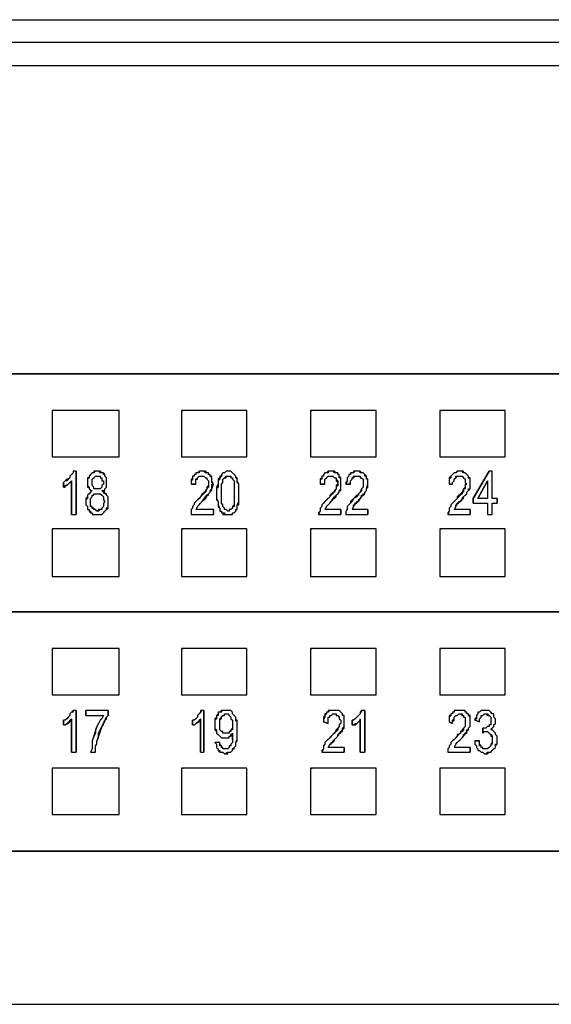
# Model space of a CAD drawing. Units: inches. Extents: x 2.6 to 15.8, y 1.6 to 10.5.
# Drawn here: x 5 to 5.6, y 7.8 to 8.9 of the extents above; entities that cross this region are included whole.
import ezdxf

# ---------------------------------------------------------------- set-up
doc = ezdxf.new("R2010")
doc.units = ezdxf.units.IN
doc.header["$MEASUREMENT"] = 0
doc.layers.add('Layer 1', color=7, linetype='Continuous')

msp = doc.modelspace()

# ---------------------------------------------------------------- linework, layer by layer
at = {"layer": 'Layer 1', "color": 7, "lineweight": 25, "true_color": 0xffffff}
for points in [[(2.7467, 8.8722), (14.3067, 8.8722)], [(3.1733, 8.8489), (13.8817, 8.8489)], [(6.0283, 8.8239), (3.31, 8.8239)], [(5.0733, 8.4639), (5.0733, 8.4156)], [(5.1433, 8.4639), (5.0733, 8.4639)], [(5.1433, 8.4156), (5.1433, 8.4639)], [(5.2083, 8.4639), (5.2083, 8.4156)], [(5.2083, 8.4639), (5.2083, 8.4156)], [(5.2767, 8.4639), (5.2083, 8.4639)], [(5.2083, 8.4639), (5.21, 8.4639)], [(5.2767, 8.4156), (5.2767, 8.4639)], [(5.2767, 8.4156), (5.2767, 8.4639)], [(5.3433, 8.4639), (5.3433, 8.4156)], [(5.3433, 8.4639), (5.3433, 8.4156)], [(5.4117, 8.4639), (5.3433, 8.4639)], [(5.3433, 8.4639), (5.345, 8.4639)], [(5.4117, 8.4156), (5.4117, 8.4639)], [(5.4117, 8.4156), (5.4117, 8.4639)], [(5.4783, 8.4639), (5.4783, 8.4156)], [(5.4783, 8.4639), (5.4783, 8.4156)], [(5.5467, 8.4639), (5.4783, 8.4639)], [(5.4783, 8.4639), (5.48, 8.4639)], [(5.5467, 8.4156), (5.5467, 8.4639)], [(5.5467, 8.4156), (5.5467, 8.4639)], [(5.0733, 8.4156), (5.1433, 8.4156)], [(5.2083, 8.4156), (5.2767, 8.4156)], [(5.2083, 8.4156), (5.21, 8.4156)], [(5.3433, 8.4156), (5.4117, 8.4156)], [(5.3433, 8.4156), (5.345, 8.4156)], [(5.4783, 8.4156), (5.5467, 8.4156)], [(5.4783, 8.4156), (5.48, 8.4156)], [(5.095, 8.4006), (5.095, 8.3989), (5.0933, 8.3972), (5.0917, 8.3956), (5.0917, 8.3939), (5.09, 8.3922), (5.0883, 8.3922), (5.0867, 8.3906), (5.085, 8.3889)], [(5.095, 8.4006), (5.095, 8.3989), (5.0933, 8.3972), (5.0917, 8.3956), (5.0917, 8.3939), (5.09, 8.3922), (5.0883, 8.3906), (5.0867, 8.3906), (5.085, 8.3889)], [(5.0983, 8.4006), (5.095, 8.4006)], [(5.0983, 8.4006), (5.095, 8.4006)], [(5.115, 8.3806), (5.1133, 8.3789), (5.1117, 8.3772), (5.11, 8.3756), (5.11, 8.3722), (5.1083, 8.3706), (5.1083, 8.3656), (5.11, 8.3639), (5.11, 8.3606), (5.1117, 8.3606), (5.1117, 8.3589), (5.1133, 8.3589), (5.1133, 8.3572), (5.115, 8.3572), (5.115, 8.3556), (5.125, 8.3556), (5.1267, 8.3572), (5.1283, 8.3589), (5.13, 8.3606), (5.13, 8.3622), (5.1317, 8.3639), (5.1317, 8.3739), (5.13, 8.3756), (5.13, 8.3772), (5.1283, 8.3772), (5.1267, 8.3789), (5.125, 8.3806), (5.1283, 8.3806), (5.1283, 8.3822), (5.13, 8.3839), (5.13, 8.3939), (5.1283, 8.3956), (5.1283, 8.3972), (5.1267, 8.3972), (5.1267, 8.3989), (5.1233, 8.3989), (5.1217, 8.4006), (5.1183, 8.4006), (5.1167, 8.3989), (5.115, 8.3989), (5.1133, 8.3972), (5.1117, 8.3956), (5.1117, 8.3939), (5.11, 8.3922), (5.11, 8.3856), (5.1117, 8.3839), (5.1117, 8.3822), (5.1133, 8.3806), (5.115, 8.3806)], [(5.11, 8.3756), (5.11, 8.3739), (5.1083, 8.3722), (5.1083, 8.3656), (5.11, 8.3639), (5.11, 8.3606), (5.1117, 8.3606), (5.1117, 8.3589), (5.1133, 8.3572), (5.115, 8.3572), (5.115, 8.3556), (5.125, 8.3556), (5.1267, 8.3572), (5.1283, 8.3589), (5.13, 8.3606), (5.1317, 8.3622), (5.1317, 8.3739), (5.13, 8.3756), (5.13, 8.3772), (5.1283, 8.3772), (5.1283, 8.3789), (5.1267, 8.3789), (5.125, 8.3806), (5.1283, 8.3806), (5.1283, 8.3822), (5.13, 8.3839), (5.13, 8.3939), (5.1283, 8.3956), (5.1283, 8.3972), (5.1267, 8.3989), (5.125, 8.3989), (5.1233, 8.4006), (5.1167, 8.4006), (5.1167, 8.3989), (5.115, 8.3989), (5.1133, 8.3972), (5.1117, 8.3956), (5.1117, 8.3939), (5.11, 8.3939), (5.11, 8.3839), (5.1117, 8.3839), (5.1117, 8.3822), (5.1133, 8.3806), (5.115, 8.3806), (5.1133, 8.3789), (5.1117, 8.3772), (5.11, 8.3756)], [(5.115, 8.3889), (5.115, 8.3922), (5.1167, 8.3939), (5.1183, 8.3956), (5.1233, 8.3956), (5.1233, 8.3939), (5.125, 8.3939), (5.125, 8.3906), (5.1267, 8.3906), (5.1267, 8.3872), (5.125, 8.3856), (5.125, 8.3839), (5.1233, 8.3822), (5.1167, 8.3822), (5.1167, 8.3839), (5.115, 8.3856), (5.115, 8.3889)], [(5.1167, 8.3939), (5.1183, 8.3956), (5.1233, 8.3956), (5.1233, 8.3939), (5.125, 8.3939), (5.125, 8.3906), (5.1267, 8.3906), (5.1267, 8.3872), (5.125, 8.3856), (5.125, 8.3839), (5.1233, 8.3822), (5.1167, 8.3822), (5.1167, 8.3839), (5.115, 8.3856), (5.115, 8.3922), (5.1167, 8.3939)], [(5.2417, 8.3872), (5.24, 8.3889), (5.24, 8.3956), (5.2383, 8.3956), (5.2383, 8.3972), (5.2367, 8.3972), (5.2367, 8.3989), (5.2333, 8.3989), (5.2317, 8.4006), (5.2267, 8.4006), (5.2267, 8.3989), (5.2233, 8.3989), (5.2233, 8.3972), (5.2217, 8.3972), (5.2217, 8.3956), (5.22, 8.3956), (5.22, 8.3922), (5.2183, 8.3922), (5.2183, 8.3872)], [(5.225, 8.3639), (5.2283, 8.3672), (5.23, 8.3689), (5.2333, 8.3739), (5.235, 8.3756), (5.2367, 8.3772), (5.2383, 8.3789), (5.2383, 8.3806), (5.24, 8.3806), (5.24, 8.3872), (5.2417, 8.3872), (5.24, 8.3906), (5.24, 8.3939), (5.2383, 8.3956), (5.2383, 8.3972), (5.2367, 8.3972), (5.2367, 8.3989), (5.235, 8.3989), (5.2333, 8.4006), (5.2267, 8.4006), (5.225, 8.3989), (5.2233, 8.3989), (5.2233, 8.3972), (5.2217, 8.3972), (5.2217, 8.3956), (5.22, 8.3956), (5.22, 8.3922), (5.2183, 8.3906), (5.2183, 8.3872)], [(5.2233, 8.3872), (5.2233, 8.3922), (5.225, 8.3939), (5.2267, 8.3956), (5.2317, 8.3956), (5.2333, 8.3939), (5.235, 8.3939), (5.235, 8.3922), (5.2367, 8.3906), (5.2367, 8.3856), (5.235, 8.3839), (5.235, 8.3822), (5.2333, 8.3806), (5.2333, 8.3789), (5.2317, 8.3789), (5.2317, 8.3772), (5.23, 8.3756), (5.2283, 8.3739), (5.2267, 8.3722), (5.225, 8.3706), (5.2233, 8.3689), (5.2217, 8.3672), (5.2217, 8.3656), (5.22, 8.3639), (5.22, 8.3622), (5.2183, 8.3606), (5.2183, 8.3589)], [(5.2233, 8.3872), (5.2233, 8.3922), (5.225, 8.3922), (5.225, 8.3939), (5.2267, 8.3956), (5.2317, 8.3956), (5.2333, 8.3939), (5.235, 8.3939), (5.235, 8.3922), (5.2367, 8.3906), (5.2367, 8.3839), (5.235, 8.3822), (5.2333, 8.3789), (5.23, 8.3772), (5.2283, 8.3739), (5.2267, 8.3722), (5.2233, 8.3689), (5.2217, 8.3672), (5.2217, 8.3656), (5.22, 8.3639), (5.22, 8.3622), (5.2183, 8.3606), (5.2183, 8.3556)], [(5.245, 8.3772), (5.245, 8.3722), (5.2467, 8.3689), (5.2467, 8.3656), (5.2483, 8.3622), (5.2483, 8.3589), (5.25, 8.3589), (5.25, 8.3572), (5.2517, 8.3572), (5.2517, 8.3556), (5.2617, 8.3556), (5.2617, 8.3572), (5.2633, 8.3572), (5.265, 8.3589), (5.265, 8.3606), (5.2667, 8.3622), (5.2667, 8.3656), (5.2683, 8.3656), (5.2683, 8.3872), (5.2667, 8.3906), (5.2667, 8.3939), (5.265, 8.3939), (5.265, 8.3956), (5.2633, 8.3972), (5.2617, 8.3989), (5.26, 8.4006), (5.255, 8.4006), (5.2533, 8.3989), (5.2517, 8.3989), (5.25, 8.3972), (5.25, 8.3956), (5.2483, 8.3939), (5.2483, 8.3922), (5.2467, 8.3906), (5.2467, 8.3839), (5.245, 8.3822), (5.245, 8.3772)], [(5.2483, 8.3589), (5.25, 8.3589), (5.25, 8.3572), (5.2533, 8.3572), (5.2533, 8.3556), (5.2617, 8.3556), (5.2617, 8.3572), (5.2633, 8.3572), (5.265, 8.3589), (5.265, 8.3606), (5.2667, 8.3606), (5.2667, 8.3656), (5.2683, 8.3689), (5.2683, 8.3872), (5.2667, 8.3889), (5.2667, 8.3922), (5.265, 8.3939), (5.265, 8.3956), (5.2633, 8.3972), (5.2617, 8.3989), (5.26, 8.4006), (5.255, 8.4006), (5.2533, 8.3989), (5.2517, 8.3989), (5.25, 8.3972), (5.25, 8.3956), (5.2483, 8.3956), (5.2483, 8.3939), (5.2467, 8.3922), (5.2467, 8.3872), (5.245, 8.3839), (5.245, 8.3706), (5.2467, 8.3689), (5.2467, 8.3639), (5.2483, 8.3622), (5.2483, 8.3589)], [(5.25, 8.3772), (5.25, 8.3872), (5.2517, 8.3889), (5.2517, 8.3922), (5.2533, 8.3939), (5.255, 8.3956), (5.26, 8.3956), (5.26, 8.3939), (5.2617, 8.3939), (5.2617, 8.3922), (5.2633, 8.3906), (5.2633, 8.3639), (5.2617, 8.3639), (5.2617, 8.3622), (5.26, 8.3606), (5.2583, 8.3606), (5.2583, 8.3589), (5.2567, 8.3589), (5.255, 8.3606), (5.2533, 8.3606), (5.2533, 8.3622), (5.2517, 8.3639), (5.2517, 8.3656), (5.25, 8.3672), (5.25, 8.3772)], [(5.2517, 8.3922), (5.2533, 8.3939), (5.255, 8.3939), (5.255, 8.3956), (5.26, 8.3956), (5.26, 8.3939), (5.2617, 8.3939), (5.2617, 8.3922), (5.2633, 8.3906), (5.2633, 8.3656), (5.2617, 8.3639), (5.2617, 8.3622), (5.26, 8.3606), (5.2583, 8.3606), (5.2583, 8.3589), (5.2567, 8.3589), (5.255, 8.3606), (5.2533, 8.3606), (5.2533, 8.3622), (5.2517, 8.3639), (5.2517, 8.3656), (5.25, 8.3672), (5.25, 8.3872), (5.2517, 8.3889), (5.2517, 8.3922)], [(5.3583, 8.3872), (5.3583, 8.3922), (5.36, 8.3939), (5.3617, 8.3956), (5.3667, 8.3956), (5.3683, 8.3939), (5.37, 8.3939), (5.37, 8.3922), (5.3717, 8.3906), (5.3717, 8.3856), (5.37, 8.3839), (5.37, 8.3822), (5.3683, 8.3789), (5.365, 8.3772), (5.3633, 8.3739), (5.3617, 8.3722), (5.3583, 8.3689), (5.3567, 8.3672), (5.355, 8.3656), (5.355, 8.3639), (5.3533, 8.3622), (5.3533, 8.3589), (5.3517, 8.3572), (5.3517, 8.3556)], [(5.375, 8.3872), (5.375, 8.3939), (5.3733, 8.3956), (5.3733, 8.3972), (5.3717, 8.3972), (5.3717, 8.3989), (5.3683, 8.3989), (5.3667, 8.4006), (5.3617, 8.4006), (5.3617, 8.3989), (5.3583, 8.3989), (5.3567, 8.3972), (5.3567, 8.3956), (5.355, 8.3956), (5.355, 8.3922), (5.3533, 8.3922), (5.3533, 8.3872)], [(5.36, 8.3639), (5.3633, 8.3672), (5.365, 8.3689), (5.3683, 8.3739), (5.37, 8.3756), (5.3717, 8.3772), (5.3733, 8.3789), (5.3733, 8.3806), (5.375, 8.3806), (5.375, 8.3939), (5.3733, 8.3939), (5.3733, 8.3972), (5.3717, 8.3972), (5.3717, 8.3989), (5.37, 8.3989), (5.3683, 8.4006), (5.3617, 8.4006), (5.36, 8.3989), (5.3583, 8.3989), (5.3567, 8.3972), (5.3567, 8.3956), (5.355, 8.3956), (5.355, 8.3939), (5.3533, 8.3922), (5.3533, 8.3872)], [(5.3583, 8.3872), (5.3583, 8.3922), (5.36, 8.3939), (5.3617, 8.3956), (5.3667, 8.3956), (5.3683, 8.3939), (5.37, 8.3939), (5.37, 8.3906), (5.3717, 8.3889), (5.3717, 8.3872), (5.37, 8.3856), (5.37, 8.3822), (5.3683, 8.3806), (5.3683, 8.3789), (5.3667, 8.3789), (5.3667, 8.3772), (5.365, 8.3756), (5.3633, 8.3756), (5.3633, 8.3739), (5.3617, 8.3722), (5.36, 8.3706), (5.3583, 8.3689), (5.3567, 8.3672), (5.355, 8.3656), (5.355, 8.3639), (5.3533, 8.3622), (5.3533, 8.3589)], [(5.4033, 8.3872), (5.4033, 8.3922), (5.4017, 8.3922), (5.4017, 8.3956), (5.4, 8.3956), (5.4, 8.3972), (5.3983, 8.3989), (5.395, 8.3989), (5.395, 8.4006), (5.39, 8.4006), (5.3883, 8.3989), (5.385, 8.3989), (5.385, 8.3972), (5.3833, 8.3972), (5.3833, 8.3956), (5.3817, 8.3939), (5.3817, 8.3906), (5.38, 8.3889), (5.38, 8.3872)], [(5.3883, 8.3639), (5.39, 8.3672), (5.3933, 8.3689), (5.3967, 8.3739), (5.3983, 8.3756), (5.4, 8.3772), (5.4, 8.3789), (5.4017, 8.3806), (5.4017, 8.3822), (5.4033, 8.3839), (5.4033, 8.3922), (5.4017, 8.3922), (5.4017, 8.3956), (5.4, 8.3972), (5.3983, 8.3989), (5.3967, 8.3989), (5.395, 8.4006), (5.3883, 8.4006), (5.3883, 8.3989), (5.385, 8.3989), (5.385, 8.3972), (5.3833, 8.3972), (5.3833, 8.3956), (5.3817, 8.3939), (5.3817, 8.3906), (5.38, 8.3872)], [(5.385, 8.3872), (5.385, 8.3906), (5.3867, 8.3922), (5.3867, 8.3939), (5.3883, 8.3939), (5.39, 8.3956), (5.395, 8.3956), (5.395, 8.3939), (5.3967, 8.3939), (5.3983, 8.3922), (5.3983, 8.3839), (5.3967, 8.3822), (5.3967, 8.3806), (5.395, 8.3789), (5.3933, 8.3772), (5.3933, 8.3756), (5.3917, 8.3756), (5.39, 8.3739), (5.3883, 8.3722), (5.3867, 8.3706), (5.385, 8.3689), (5.385, 8.3672), (5.3833, 8.3656), (5.3817, 8.3639), (5.3817, 8.3606), (5.38, 8.3589)], [(5.385, 8.3872), (5.385, 8.3906), (5.3867, 8.3922), (5.3867, 8.3939), (5.3883, 8.3939), (5.3883, 8.3956), (5.395, 8.3956), (5.395, 8.3939), (5.3967, 8.3939), (5.3983, 8.3922), (5.3983, 8.3839), (5.3967, 8.3822), (5.395, 8.3789), (5.3933, 8.3772), (5.3917, 8.3739), (5.3883, 8.3722), (5.3867, 8.3689), (5.385, 8.3672), (5.3833, 8.3656), (5.3817, 8.3639), (5.3817, 8.3606), (5.38, 8.3589), (5.38, 8.3556)], [(5.4917, 8.3872), (5.4917, 8.3889), (5.4933, 8.3906), (5.4933, 8.3922), (5.495, 8.3939), (5.495, 8.3956), (5.5017, 8.3956), (5.5033, 8.3939), (5.505, 8.3922), (5.505, 8.3889), (5.5067, 8.3872), (5.505, 8.3856), (5.505, 8.3822), (5.5033, 8.3822), (5.5017, 8.3789), (5.5, 8.3772), (5.4983, 8.3739), (5.4967, 8.3722), (5.4933, 8.3689), (5.4917, 8.3672), (5.49, 8.3656), (5.49, 8.3639), (5.4883, 8.3622), (5.4883, 8.3589), (5.4867, 8.3572), (5.4867, 8.3556)], [(5.51, 8.3872), (5.51, 8.3922), (5.5083, 8.3939), (5.5083, 8.3956), (5.5067, 8.3972), (5.505, 8.3989), (5.5033, 8.3989), (5.5017, 8.4006), (5.4967, 8.4006), (5.495, 8.3989), (5.4933, 8.3989), (5.4917, 8.3972), (5.49, 8.3956), (5.49, 8.3939), (5.4883, 8.3922), (5.4883, 8.3872)], [(5.495, 8.3639), (5.4967, 8.3672), (5.5, 8.3689), (5.5033, 8.3739), (5.505, 8.3756), (5.5067, 8.3772), (5.5067, 8.3789), (5.5083, 8.3806), (5.51, 8.3822), (5.51, 8.3939), (5.5083, 8.3939), (5.5083, 8.3956), (5.5067, 8.3972), (5.505, 8.3989), (5.5033, 8.3989), (5.5033, 8.4006), (5.4967, 8.4006), (5.495, 8.3989), (5.4933, 8.3989), (5.4917, 8.3972), (5.49, 8.3956), (5.4883, 8.3939), (5.4883, 8.3872)], [(5.4917, 8.3872), (5.4917, 8.3889), (5.4933, 8.3906), (5.4933, 8.3922), (5.495, 8.3939), (5.4967, 8.3956), (5.5017, 8.3956), (5.5033, 8.3939), (5.505, 8.3922), (5.505, 8.3889), (5.5067, 8.3872), (5.505, 8.3872), (5.505, 8.3839), (5.5033, 8.3822), (5.5033, 8.3789), (5.5017, 8.3789), (5.5017, 8.3772), (5.5, 8.3756), (5.4983, 8.3756), (5.4967, 8.3739), (5.4967, 8.3722), (5.495, 8.3706), (5.4933, 8.3689), (5.4917, 8.3672), (5.49, 8.3656), (5.49, 8.3639), (5.4883, 8.3622), (5.4883, 8.3589)], [(5.5333, 8.4006), (5.53, 8.4006)], [(5.5333, 8.4006), (5.53, 8.4006)], [(5.5333, 8.3722), (5.5333, 8.4006)], [(5.5333, 8.3722), (5.5333, 8.4006)], [(5.085, 8.3839), (5.0867, 8.3856), (5.0883, 8.3856), (5.09, 8.3872), (5.0917, 8.3889), (5.0933, 8.3889), (5.0933, 8.3906)], [(5.085, 8.3839), (5.0867, 8.3839), (5.0867, 8.3856), (5.09, 8.3872), (5.0917, 8.3889), (5.0933, 8.3906)], [(5.225, 8.3639), (5.2267, 8.3656), (5.2283, 8.3672), (5.23, 8.3689), (5.2317, 8.3706), (5.2333, 8.3722), (5.235, 8.3739), (5.235, 8.3756), (5.2367, 8.3756), (5.2367, 8.3772), (5.2383, 8.3789), (5.2383, 8.3806), (5.24, 8.3822)], [(5.24, 8.3822), (5.2417, 8.3872)], [(5.36, 8.3639), (5.3617, 8.3656), (5.3633, 8.3672), (5.365, 8.3689), (5.3667, 8.3706), (5.3667, 8.3722), (5.3683, 8.3722), (5.37, 8.3739), (5.37, 8.3756), (5.3717, 8.3772), (5.3733, 8.3789), (5.3733, 8.3806), (5.375, 8.3822)], [(5.375, 8.3822), (5.375, 8.3872)], [(5.3883, 8.3639), (5.3883, 8.3656), (5.39, 8.3656), (5.39, 8.3672), (5.3917, 8.3672), (5.3917, 8.3689), (5.3933, 8.3689), (5.3933, 8.3706), (5.395, 8.3722), (5.3967, 8.3739), (5.3967, 8.3756), (5.3983, 8.3756), (5.3983, 8.3772), (5.4, 8.3772), (5.4, 8.3789), (5.4017, 8.3806), (5.4017, 8.3822)], [(5.4017, 8.3822), (5.4033, 8.3872)], [(5.495, 8.3639), (5.495, 8.3656), (5.4967, 8.3656), (5.4967, 8.3672), (5.4983, 8.3672), (5.4983, 8.3689), (5.5, 8.3689), (5.5017, 8.3706), (5.5017, 8.3722), (5.5033, 8.3722), (5.5033, 8.3739), (5.505, 8.3756), (5.5067, 8.3772), (5.5067, 8.3789), (5.5083, 8.3806), (5.5083, 8.3822), (5.51, 8.3822)], [(5.51, 8.3822), (5.51, 8.3872)], [(5.5283, 8.3906), (5.5283, 8.3722)], [(5.5283, 8.3906), (5.5283, 8.3722)], [(5.1133, 8.3689), (5.1133, 8.3722), (5.115, 8.3739), (5.115, 8.3756), (5.1167, 8.3756), (5.1167, 8.3772), (5.1233, 8.3772), (5.125, 8.3756), (5.1267, 8.3739), (5.1267, 8.3706), (5.1283, 8.3689), (5.1267, 8.3672), (5.1267, 8.3639), (5.125, 8.3622), (5.125, 8.3606), (5.1217, 8.3606), (5.12, 8.3589), (5.1183, 8.3606), (5.1167, 8.3606), (5.1167, 8.3622), (5.115, 8.3622), (5.115, 8.3639), (5.1133, 8.3639), (5.1133, 8.3689)], [(5.115, 8.3756), (5.1167, 8.3756), (5.1167, 8.3772), (5.1233, 8.3772), (5.125, 8.3756), (5.1267, 8.3739), (5.1267, 8.3706), (5.1283, 8.3689), (5.1267, 8.3672), (5.1267, 8.3639), (5.125, 8.3622), (5.125, 8.3606), (5.1233, 8.3606), (5.1217, 8.3589), (5.12, 8.3589), (5.1183, 8.3606), (5.1167, 8.3606), (5.115, 8.3622), (5.115, 8.3639), (5.1133, 8.3639), (5.1133, 8.3722), (5.115, 8.3739), (5.115, 8.3756)], [(5.5283, 8.3722), (5.5183, 8.3722)], [(5.5283, 8.3722), (5.5183, 8.3722)], [(5.5383, 8.3722), (5.5333, 8.3722)], [(5.5383, 8.3722), (5.5333, 8.3722)], [(5.225, 8.3639), (5.2233, 8.3606)], [(5.225, 8.3639), (5.2233, 8.3606)], [(5.2417, 8.3606), (5.2233, 8.3606)], [(5.2417, 8.3606), (5.2233, 8.3606)], [(5.36, 8.3639), (5.3583, 8.3606)], [(5.36, 8.3639), (5.3583, 8.3606)], [(5.375, 8.3606), (5.3583, 8.3606)], [(5.375, 8.3606), (5.3583, 8.3606)], [(5.3883, 8.3639), (5.3867, 8.3606)], [(5.3883, 8.3639), (5.3867, 8.3606)], [(5.4033, 8.3606), (5.3867, 8.3606)], [(5.4033, 8.3606), (5.3867, 8.3606)], [(5.495, 8.3639), (5.4933, 8.3606)], [(5.495, 8.3639), (5.4933, 8.3606)], [(5.51, 8.3606), (5.4933, 8.3606)], [(5.51, 8.3606), (5.4933, 8.3606)], [(5.5133, 8.3672), (5.5283, 8.3672)], [(5.5133, 8.3672), (5.5283, 8.3672)], [(5.5283, 8.3672), (5.5283, 8.3556)], [(5.5283, 8.3672), (5.5283, 8.3556)], [(5.5333, 8.3556), (5.5333, 8.3672)], [(5.5333, 8.3556), (5.5333, 8.3672)], [(5.5333, 8.3672), (5.5383, 8.3672)], [(5.5333, 8.3672), (5.5383, 8.3672)], [(5.0933, 8.3556), (5.0983, 8.3556)], [(5.0933, 8.3556), (5.0983, 8.3556)], [(5.2183, 8.3589), (5.2183, 8.3556)], [(5.2183, 8.3556), (5.2417, 8.3556)], [(5.2183, 8.3556), (5.2417, 8.3556)], [(5.3533, 8.3589), (5.3517, 8.3556)], [(5.3517, 8.3556), (5.375, 8.3556)], [(5.3517, 8.3556), (5.375, 8.3556)], [(5.38, 8.3589), (5.38, 8.3556)], [(5.38, 8.3556), (5.4033, 8.3556)], [(5.38, 8.3556), (5.4033, 8.3556)], [(5.4883, 8.3589), (5.4867, 8.3556)], [(5.4867, 8.3556), (5.51, 8.3556)], [(5.4867, 8.3556), (5.51, 8.3556)], [(5.5283, 8.3556), (5.5333, 8.3556)], [(5.5283, 8.3556), (5.5333, 8.3556)], [(5.0733, 8.3406), (5.0733, 8.2906)], [(5.1433, 8.3406), (5.0733, 8.3406)], [(5.1433, 8.2906), (5.1433, 8.3406)], [(5.2083, 8.3406), (5.2083, 8.2906)], [(5.2083, 8.3406), (5.2083, 8.2906)], [(5.2767, 8.3406), (5.2083, 8.3406)], [(5.2083, 8.3406), (5.21, 8.3406)], [(5.2767, 8.2906), (5.2767, 8.3406)], [(5.2767, 8.2906), (5.2767, 8.3406)], [(5.3433, 8.3406), (5.3433, 8.2906)], [(5.3433, 8.3406), (5.3433, 8.2906)], [(5.4117, 8.3406), (5.3433, 8.3406)], [(5.3433, 8.3406), (5.345, 8.3406)], [(5.4117, 8.2906), (5.4117, 8.3406)], [(5.4117, 8.2906), (5.4117, 8.3406)], [(5.4783, 8.3406), (5.4783, 8.2906)], [(5.4783, 8.3406), (5.4783, 8.2906)], [(5.5467, 8.3406), (5.4783, 8.3406)], [(5.4783, 8.3406), (5.48, 8.3406)], [(5.5467, 8.2906), (5.5467, 8.3406)], [(5.5467, 8.2906), (5.5467, 8.3406)], [(5.0733, 8.2906), (5.1433, 8.2906)], [(5.2083, 8.2906), (5.2767, 8.2906)], [(5.2083, 8.2906), (5.21, 8.2906)], [(5.3433, 8.2906), (5.4117, 8.2906)], [(5.3433, 8.2906), (5.345, 8.2906)], [(5.4783, 8.2906), (5.5467, 8.2906)], [(5.4783, 8.2906), (5.48, 8.2906)], [(5.0733, 8.2156), (5.0733, 8.1672)], [(5.1433, 8.2156), (5.0733, 8.2156)], [(5.1433, 8.1672), (5.1433, 8.2156)], [(5.2083, 8.2156), (5.2083, 8.1672)], [(5.2083, 8.2156), (5.2083, 8.1672)], [(5.2767, 8.2156), (5.2083, 8.2156)], [(5.2083, 8.2156), (5.21, 8.2156)], [(5.2767, 8.1672), (5.2767, 8.2156)], [(5.2767, 8.1672), (5.2767, 8.2156)], [(5.3433, 8.2156), (5.3433, 8.1672)], [(5.3433, 8.2156), (5.3433, 8.1672)], [(5.4117, 8.2156), (5.3433, 8.2156)], [(5.3433, 8.2156), (5.345, 8.2156)], [(5.4117, 8.1672), (5.4117, 8.2156)], [(5.4117, 8.1672), (5.4117, 8.2156)], [(5.4783, 8.2156), (5.4783, 8.1672)], [(5.4783, 8.2156), (5.4783, 8.1672)], [(5.5467, 8.2156), (5.4783, 8.2156)], [(5.4783, 8.2156), (5.48, 8.2156)], [(5.5467, 8.1672), (5.5467, 8.2156)], [(5.5467, 8.1672), (5.5467, 8.2156)], [(5.0733, 8.1672), (5.1433, 8.1672)], [(5.2083, 8.1672), (5.2767, 8.1672)], [(5.2083, 8.1672), (5.21, 8.1672)], [(5.3433, 8.1672), (5.4117, 8.1672)], [(5.3433, 8.1672), (5.345, 8.1672)], [(5.4783, 8.1672), (5.5467, 8.1672)], [(5.4783, 8.1672), (5.48, 8.1672)], [(5.095, 8.1506), (5.0933, 8.1489), (5.0917, 8.1472), (5.0917, 8.1456), (5.09, 8.1439), (5.0883, 8.1422), (5.0867, 8.1406), (5.085, 8.1406)], [(5.095, 8.1506), (5.095, 8.1489), (5.0933, 8.1489), (5.0917, 8.1472), (5.0917, 8.1456), (5.09, 8.1439), (5.0883, 8.1422), (5.0867, 8.1406), (5.085, 8.1406)], [(5.0983, 8.1506), (5.095, 8.1506)], [(5.0983, 8.1506), (5.095, 8.1506)], [(5.1317, 8.1506), (5.1083, 8.1506)], [(5.1317, 8.1506), (5.1083, 8.1506)], [(5.1083, 8.1456), (5.1267, 8.1456)], [(5.1083, 8.1456), (5.1267, 8.1456)], [(5.1267, 8.1456), (5.125, 8.1422), (5.1233, 8.1406), (5.1217, 8.1372), (5.12, 8.1339), (5.1183, 8.1306), (5.1183, 8.1272), (5.1167, 8.1239), (5.115, 8.1189), (5.115, 8.1106), (5.1133, 8.1072)], [(5.1183, 8.1072), (5.1183, 8.1139), (5.12, 8.1156), (5.12, 8.1189), (5.1217, 8.1222), (5.1217, 8.1272), (5.1233, 8.1306), (5.125, 8.1339), (5.1267, 8.1372), (5.1283, 8.1406), (5.13, 8.1439), (5.1317, 8.1456)], [(5.1267, 8.1456), (5.125, 8.1422), (5.1233, 8.1406), (5.1217, 8.1372), (5.12, 8.1339)], [(5.125, 8.1339), (5.1267, 8.1356), (5.1267, 8.1372), (5.1283, 8.1389), (5.1283, 8.1406), (5.13, 8.1422), (5.13, 8.1439), (5.1317, 8.1456)], [(5.23, 8.1506), (5.2283, 8.1506), (5.2283, 8.1489), (5.2267, 8.1472), (5.225, 8.1456), (5.225, 8.1439), (5.2233, 8.1422), (5.2217, 8.1406), (5.22, 8.1406)], [(5.23, 8.1506), (5.2283, 8.1489), (5.2267, 8.1472), (5.225, 8.1456), (5.225, 8.1439), (5.2233, 8.1422), (5.2217, 8.1406), (5.22, 8.1406)], [(5.2317, 8.1506), (5.23, 8.1506)], [(5.2317, 8.1506), (5.23, 8.1506)], [(5.2433, 8.1172), (5.245, 8.1156), (5.245, 8.1122), (5.2467, 8.1106), (5.2467, 8.1089), (5.2483, 8.1089), (5.2483, 8.1072), (5.2517, 8.1072), (5.2533, 8.1056), (5.2567, 8.1072), (5.26, 8.1072), (5.2617, 8.1089), (5.2617, 8.1106), (5.2633, 8.1122), (5.265, 8.1139), (5.265, 8.1172), (5.2667, 8.1189), (5.2667, 8.1406), (5.265, 8.1406), (5.265, 8.1439), (5.2633, 8.1456), (5.2617, 8.1472), (5.2617, 8.1489), (5.26, 8.1506), (5.25, 8.1506), (5.25, 8.1489), (5.2467, 8.1489), (5.2467, 8.1456), (5.245, 8.1456), (5.245, 8.1422), (5.2433, 8.1406), (5.2433, 8.1322), (5.245, 8.1306), (5.245, 8.1272), (5.2467, 8.1256), (5.2483, 8.1239), (5.25, 8.1222), (5.2583, 8.1222), (5.2583, 8.1239), (5.26, 8.1239), (5.26, 8.1256), (5.2617, 8.1272)], [(5.2433, 8.1172), (5.245, 8.1156), (5.245, 8.1122), (5.2467, 8.1106), (5.2467, 8.1089), (5.2483, 8.1072), (5.2517, 8.1072), (5.2533, 8.1056), (5.2567, 8.1056), (5.2567, 8.1072), (5.26, 8.1072), (5.2617, 8.1089), (5.2617, 8.1106), (5.2633, 8.1106), (5.2633, 8.1122), (5.265, 8.1139), (5.265, 8.1172), (5.2667, 8.1206), (5.2667, 8.1389), (5.265, 8.1406), (5.265, 8.1439), (5.2633, 8.1456), (5.2617, 8.1472), (5.2617, 8.1489), (5.26, 8.1506), (5.25, 8.1506), (5.2483, 8.1489), (5.2467, 8.1489), (5.2467, 8.1472), (5.245, 8.1456), (5.245, 8.1439), (5.2433, 8.1422), (5.2433, 8.1306), (5.245, 8.1289), (5.245, 8.1272), (5.2467, 8.1256), (5.2483, 8.1239), (5.25, 8.1222), (5.2583, 8.1222), (5.2583, 8.1239), (5.26, 8.1239), (5.2617, 8.1256), (5.2617, 8.1272), (5.2617, 8.1172), (5.26, 8.1156), (5.26, 8.1139), (5.2583, 8.1139), (5.2583, 8.1122), (5.2567, 8.1106), (5.2517, 8.1106), (5.2517, 8.1122), (5.25, 8.1122), (5.25, 8.1139), (5.2483, 8.1156), (5.2483, 8.1172)], [(5.2617, 8.1372), (5.2617, 8.1322), (5.26, 8.1306), (5.26, 8.1289), (5.2583, 8.1289), (5.2583, 8.1272), (5.2517, 8.1272), (5.2517, 8.1289), (5.25, 8.1289), (5.2483, 8.1306), (5.2483, 8.1422), (5.25, 8.1439), (5.2517, 8.1456), (5.2533, 8.1456), (5.2533, 8.1472), (5.2567, 8.1472), (5.2583, 8.1456), (5.26, 8.1439), (5.26, 8.1422), (5.2617, 8.1406), (5.2617, 8.1372)], [(5.26, 8.1439), (5.26, 8.1422), (5.2617, 8.1406), (5.2617, 8.1306), (5.26, 8.1306), (5.26, 8.1289), (5.2583, 8.1289), (5.2583, 8.1272), (5.2517, 8.1272), (5.2517, 8.1289), (5.25, 8.1289), (5.2483, 8.1306), (5.2483, 8.1422), (5.25, 8.1422), (5.25, 8.1439), (5.2517, 8.1456), (5.2533, 8.1456), (5.2533, 8.1472), (5.2567, 8.1472), (5.2583, 8.1456), (5.26, 8.1439)], [(5.3617, 8.1372), (5.3617, 8.1439), (5.3633, 8.1439), (5.3633, 8.1456), (5.365, 8.1456), (5.3667, 8.1472), (5.37, 8.1472), (5.37, 8.1456), (5.3717, 8.1456), (5.3733, 8.1439), (5.3733, 8.1422), (5.375, 8.1406), (5.375, 8.1372), (5.3733, 8.1356), (5.3733, 8.1339), (5.3717, 8.1322), (5.37, 8.1306), (5.3683, 8.1272), (5.3667, 8.1256), (5.365, 8.1239), (5.3617, 8.1206), (5.36, 8.1189), (5.3583, 8.1172), (5.3583, 8.1156), (5.3567, 8.1139), (5.3567, 8.1106), (5.355, 8.1089), (5.355, 8.1072)], [(5.3783, 8.1389), (5.3783, 8.1456), (5.3767, 8.1456), (5.3767, 8.1472), (5.375, 8.1489), (5.3733, 8.1506), (5.3617, 8.1506), (5.3617, 8.1489), (5.36, 8.1489), (5.36, 8.1472), (5.3583, 8.1456), (5.3583, 8.1439), (5.3567, 8.1422), (5.3567, 8.1389)], [(5.3633, 8.1156), (5.3667, 8.1172), (5.3683, 8.1206), (5.3717, 8.1239), (5.3733, 8.1272), (5.375, 8.1289), (5.3767, 8.1289), (5.3767, 8.1322), (5.3783, 8.1339), (5.3783, 8.1456), (5.3767, 8.1456), (5.3767, 8.1472), (5.375, 8.1489), (5.3733, 8.1506), (5.3633, 8.1506), (5.3617, 8.1489), (5.36, 8.1489), (5.36, 8.1472), (5.3583, 8.1472), (5.3583, 8.1456), (5.3567, 8.1439), (5.3567, 8.1389)], [(5.3617, 8.1372), (5.3617, 8.1439), (5.3633, 8.1439), (5.3633, 8.1456), (5.365, 8.1456), (5.3667, 8.1472), (5.37, 8.1472), (5.37, 8.1456), (5.3717, 8.1456), (5.3733, 8.1439), (5.3733, 8.1422), (5.375, 8.1406), (5.375, 8.1372), (5.3733, 8.1356), (5.3733, 8.1339), (5.3717, 8.1322), (5.3717, 8.1306), (5.37, 8.1289), (5.3683, 8.1272), (5.3667, 8.1256), (5.365, 8.1239), (5.3633, 8.1222), (5.3617, 8.1206), (5.36, 8.1189), (5.3583, 8.1172), (5.3583, 8.1156), (5.3567, 8.1139), (5.3567, 8.1106)], [(5.3967, 8.1506), (5.395, 8.1489), (5.395, 8.1472), (5.3933, 8.1456), (5.3917, 8.1439), (5.39, 8.1422), (5.3883, 8.1406), (5.3867, 8.1406)], [(5.3967, 8.1506), (5.3967, 8.1489), (5.395, 8.1489), (5.395, 8.1472), (5.3933, 8.1456), (5.3917, 8.1439), (5.39, 8.1422), (5.3883, 8.1406), (5.3867, 8.1406)], [(5.4, 8.1506), (5.3967, 8.1506)], [(5.4, 8.1506), (5.3967, 8.1506)], [(5.4917, 8.1372), (5.4917, 8.1406), (5.4933, 8.1422), (5.4933, 8.1439), (5.495, 8.1456), (5.4967, 8.1456), (5.4983, 8.1472), (5.5, 8.1472), (5.5017, 8.1456), (5.5033, 8.1456), (5.5033, 8.1439), (5.505, 8.1439), (5.505, 8.1339), (5.5033, 8.1322), (5.5033, 8.1306), (5.5017, 8.1289), (5.5, 8.1289), (5.5, 8.1272), (5.4983, 8.1256), (5.4967, 8.1256), (5.4967, 8.1239), (5.495, 8.1222), (5.4933, 8.1206), (5.4917, 8.1189), (5.49, 8.1172), (5.49, 8.1156), (5.4883, 8.1139), (5.4883, 8.1122), (5.4867, 8.1106)], [(5.4917, 8.1372), (5.4917, 8.1389), (5.4933, 8.1406), (5.4933, 8.1439), (5.495, 8.1456), (5.4967, 8.1456), (5.4983, 8.1472), (5.5017, 8.1472), (5.5017, 8.1456), (5.5033, 8.1456), (5.5033, 8.1439), (5.505, 8.1439), (5.505, 8.1339), (5.5033, 8.1322), (5.5017, 8.1306), (5.5, 8.1272), (5.4983, 8.1256), (5.4967, 8.1239), (5.4933, 8.1206), (5.4917, 8.1189), (5.49, 8.1172), (5.49, 8.1156), (5.4883, 8.1139), (5.4883, 8.1122), (5.4867, 8.1106), (5.4867, 8.1072)], [(5.51, 8.1389), (5.51, 8.1439), (5.5083, 8.1456), (5.5083, 8.1472), (5.5067, 8.1472), (5.5067, 8.1489), (5.505, 8.1489), (5.505, 8.1506), (5.4933, 8.1506), (5.4933, 8.1489), (5.4917, 8.1489), (5.4917, 8.1472), (5.49, 8.1472), (5.49, 8.1456), (5.4883, 8.1439), (5.4883, 8.1389)], [(5.495, 8.1156), (5.4967, 8.1172), (5.5, 8.1206), (5.5033, 8.1239), (5.505, 8.1272), (5.5067, 8.1289), (5.5083, 8.1306), (5.5083, 8.1322), (5.51, 8.1339), (5.51, 8.1456), (5.5083, 8.1456), (5.5083, 8.1472), (5.5067, 8.1472), (5.5067, 8.1489), (5.505, 8.1489), (5.505, 8.1506), (5.4933, 8.1506), (5.4933, 8.1489), (5.4917, 8.1489), (5.4917, 8.1472), (5.49, 8.1472), (5.49, 8.1456), (5.4883, 8.1456), (5.4883, 8.1389)], [(5.515, 8.1189), (5.515, 8.1156), (5.5167, 8.1139), (5.5167, 8.1122), (5.5183, 8.1106), (5.5183, 8.1089), (5.52, 8.1089), (5.5217, 8.1072), (5.5233, 8.1072), (5.525, 8.1056), (5.5267, 8.1056), (5.5283, 8.1072), (5.5317, 8.1072), (5.5333, 8.1089), (5.535, 8.1106), (5.5367, 8.1122), (5.5367, 8.1139), (5.5383, 8.1156), (5.5383, 8.1239), (5.5367, 8.1256), (5.5367, 8.1272), (5.535, 8.1289), (5.5333, 8.1306), (5.5317, 8.1306), (5.5333, 8.1322), (5.535, 8.1339), (5.535, 8.1356), (5.5367, 8.1372), (5.5367, 8.1422), (5.535, 8.1439), (5.535, 8.1472), (5.5333, 8.1472), (5.5317, 8.1489), (5.53, 8.1506), (5.5217, 8.1506), (5.52, 8.1489), (5.5183, 8.1489), (5.5183, 8.1472), (5.5167, 8.1456), (5.5167, 8.1422), (5.515, 8.1406)], [(5.515, 8.1189), (5.515, 8.1156), (5.5167, 8.1139), (5.5167, 8.1122), (5.5183, 8.1106), (5.5183, 8.1089), (5.52, 8.1089), (5.5217, 8.1072), (5.5233, 8.1072), (5.525, 8.1056), (5.5283, 8.1056), (5.53, 8.1072), (5.5317, 8.1072), (5.5333, 8.1089), (5.535, 8.1106), (5.5367, 8.1122), (5.5367, 8.1156), (5.5383, 8.1156), (5.5383, 8.1239), (5.5367, 8.1256), (5.5367, 8.1272), (5.535, 8.1289), (5.5333, 8.1306), (5.5317, 8.1306), (5.5333, 8.1322), (5.535, 8.1339), (5.535, 8.1356), (5.5367, 8.1372), (5.5367, 8.1422), (5.535, 8.1439), (5.535, 8.1472), (5.5333, 8.1472), (5.5317, 8.1489), (5.53, 8.1506), (5.5217, 8.1506), (5.52, 8.1489), (5.5183, 8.1489), (5.5183, 8.1472), (5.5167, 8.1456), (5.5167, 8.1439), (5.515, 8.1422), (5.515, 8.1406)], [(5.52, 8.1389), (5.52, 8.1422), (5.5217, 8.1439), (5.5217, 8.1456), (5.5233, 8.1456), (5.525, 8.1472), (5.5267, 8.1472), (5.5283, 8.1456), (5.53, 8.1456), (5.5317, 8.1439), (5.5317, 8.1356), (5.53, 8.1356), (5.53, 8.1339), (5.5283, 8.1339), (5.5267, 8.1322), (5.5233, 8.1322)], [(5.52, 8.1389), (5.52, 8.1422), (5.5217, 8.1439), (5.5217, 8.1456), (5.5233, 8.1456), (5.525, 8.1472), (5.5283, 8.1472), (5.53, 8.1456), (5.5317, 8.1439), (5.5317, 8.1356), (5.53, 8.1356), (5.53, 8.1339), (5.5283, 8.1339), (5.5267, 8.1322), (5.5233, 8.1322)], [(5.085, 8.1356), (5.0867, 8.1356), (5.0883, 8.1372), (5.09, 8.1372), (5.09, 8.1389), (5.0917, 8.1389), (5.0933, 8.1406), (5.0933, 8.1422)], [(5.085, 8.1356), (5.0867, 8.1356), (5.09, 8.1372), (5.0917, 8.1389), (5.0917, 8.1406), (5.0933, 8.1422)], [(5.22, 8.1356), (5.2217, 8.1356), (5.2233, 8.1372), (5.225, 8.1389), (5.2267, 8.1389), (5.2267, 8.1406), (5.2283, 8.1422)], [(5.22, 8.1356), (5.2217, 8.1356), (5.2233, 8.1372), (5.2267, 8.1389), (5.2267, 8.1406), (5.2283, 8.1422)], [(5.3783, 8.1339), (5.3783, 8.1389)], [(5.3867, 8.1356), (5.3883, 8.1356), (5.39, 8.1372), (5.3917, 8.1372), (5.3933, 8.1389), (5.395, 8.1406), (5.395, 8.1422)], [(5.3867, 8.1356), (5.39, 8.1356), (5.3917, 8.1372), (5.3933, 8.1389), (5.395, 8.1406), (5.395, 8.1422)], [(5.51, 8.1339), (5.51, 8.1389)], [(5.12, 8.1339), (5.115, 8.1189)], [(5.125, 8.1339), (5.12, 8.1189)], [(5.2617, 8.1206), (5.2617, 8.1272)], [(5.3633, 8.1156), (5.365, 8.1156), (5.365, 8.1172), (5.3667, 8.1172), (5.3667, 8.1189), (5.3683, 8.1189), (5.3683, 8.1206), (5.37, 8.1222), (5.3717, 8.1239), (5.3717, 8.1256), (5.3733, 8.1256), (5.3733, 8.1272), (5.375, 8.1272), (5.375, 8.1289), (5.3767, 8.1306), (5.3783, 8.1322), (5.3783, 8.1339)], [(5.495, 8.1156), (5.4967, 8.1172), (5.4983, 8.1189), (5.5, 8.1206), (5.5017, 8.1222), (5.5033, 8.1239), (5.5033, 8.1256), (5.505, 8.1256), (5.505, 8.1272), (5.5067, 8.1272), (5.5067, 8.1306), (5.5083, 8.1306), (5.5083, 8.1322), (5.51, 8.1339)], [(5.5233, 8.1272), (5.525, 8.1289), (5.5283, 8.1289), (5.53, 8.1272), (5.5317, 8.1256), (5.5333, 8.1239), (5.5333, 8.1156), (5.5317, 8.1156), (5.5317, 8.1139), (5.53, 8.1122), (5.5283, 8.1106), (5.5233, 8.1106), (5.5233, 8.1122), (5.5217, 8.1122), (5.5217, 8.1139), (5.52, 8.1156), (5.52, 8.1189)], [(5.5233, 8.1272), (5.525, 8.1289), (5.5283, 8.1289), (5.53, 8.1272), (5.5317, 8.1256), (5.5317, 8.1239), (5.5333, 8.1239), (5.5333, 8.1172), (5.5317, 8.1156), (5.5317, 8.1139), (5.53, 8.1122), (5.5283, 8.1106), (5.5233, 8.1106), (5.5233, 8.1122), (5.5217, 8.1122), (5.5217, 8.1139), (5.52, 8.1139), (5.52, 8.1189)], [(5.115, 8.1189), (5.115, 8.1106), (5.1133, 8.1072)], [(5.1183, 8.1072), (5.1183, 8.1139), (5.12, 8.1156), (5.12, 8.1189)], [(5.2483, 8.1172), (5.2433, 8.1172)], [(5.2483, 8.1172), (5.2433, 8.1172)], [(5.2617, 8.1206), (5.2617, 8.1172), (5.26, 8.1156), (5.26, 8.1139), (5.2583, 8.1139), (5.2583, 8.1122), (5.2567, 8.1106), (5.2517, 8.1106), (5.2517, 8.1122), (5.25, 8.1122), (5.25, 8.1139), (5.2483, 8.1139), (5.2483, 8.1172)], [(5.495, 8.1156), (5.4933, 8.1122)], [(5.495, 8.1156), (5.4933, 8.1122)], [(5.0933, 8.1072), (5.0983, 8.1072)], [(5.0933, 8.1072), (5.0983, 8.1072)], [(5.1133, 8.1072), (5.1183, 8.1072)], [(5.1133, 8.1072), (5.1183, 8.1072)], [(5.2283, 8.1072), (5.2317, 8.1072)], [(5.2283, 8.1072), (5.2317, 8.1072)], [(5.3567, 8.1106), (5.355, 8.1072)], [(5.355, 8.1072), (5.3783, 8.1072)], [(5.355, 8.1072), (5.3783, 8.1072)], [(5.3783, 8.1122), (5.3617, 8.1122)], [(5.3783, 8.1122), (5.3617, 8.1122)], [(5.395, 8.1072), (5.4, 8.1072)], [(5.395, 8.1072), (5.4, 8.1072)], [(5.4867, 8.1106), (5.4867, 8.1072)], [(5.4867, 8.1072), (5.51, 8.1072)], [(5.4867, 8.1072), (5.51, 8.1072)], [(5.51, 8.1122), (5.4933, 8.1122)], [(5.51, 8.1122), (5.4933, 8.1122)], [(5.0733, 8.0906), (5.0733, 8.0422)], [(5.1433, 8.0906), (5.0733, 8.0906)], [(5.1433, 8.0422), (5.1433, 8.0906)], [(5.2083, 8.0906), (5.2083, 8.0422)], [(5.2083, 8.0906), (5.2083, 8.0422)], [(5.2767, 8.0906), (5.2083, 8.0906)], [(5.2083, 8.0906), (5.21, 8.0906)], [(5.2767, 8.0422), (5.2767, 8.0906)], [(5.2767, 8.0422), (5.2767, 8.0906)], [(5.3433, 8.0906), (5.3433, 8.0422)], [(5.3433, 8.0906), (5.3433, 8.0422)], [(5.4117, 8.0906), (5.3433, 8.0906)], [(5.3433, 8.0906), (5.345, 8.0906)], [(5.4117, 8.0422), (5.4117, 8.0906)], [(5.4117, 8.0422), (5.4117, 8.0906)], [(5.4783, 8.0906), (5.4783, 8.0422)], [(5.4783, 8.0906), (5.4783, 8.0422)], [(5.5467, 8.0906), (5.4783, 8.0906)], [(5.4783, 8.0906), (5.48, 8.0906)], [(5.5467, 8.0422), (5.5467, 8.0906)], [(5.5467, 8.0422), (5.5467, 8.0906)], [(5.0733, 8.0422), (5.1433, 8.0422)], [(5.2083, 8.0422), (5.2767, 8.0422)], [(5.2083, 8.0422), (5.21, 8.0422)], [(5.3433, 8.0422), (5.4117, 8.0422)], [(5.3433, 8.0422), (5.345, 8.0422)], [(5.4783, 8.0422), (5.5467, 8.0422)], [(5.4783, 8.0422), (5.48, 8.0422)], [(3.31, 7.8439), (6.0283, 7.8439)]]:
    msp.add_lwpolyline(points, dxfattribs=at)
for points in [[(5.8167, 8.5022), (5.8167, 8.5022), (3.9967, 8.5022), (3.9967, 8.5022), (3.9967, 8.5022), (5.8167, 8.5022), (5.8167, 8.5022)], [(5.0983, 8.3556), (5.0983, 8.3556), (5.0983, 8.4006), (5.0983, 8.4006), (5.0983, 8.4006), (5.0983, 8.3556), (5.0983, 8.3556)], [(5.53, 8.4006), (5.53, 8.4006), (5.5133, 8.3722), (5.5133, 8.3722), (5.5133, 8.3722), (5.53, 8.4006), (5.53, 8.4006)], [(5.085, 8.3889), (5.085, 8.3889), (5.085, 8.3839), (5.085, 8.3839), (5.085, 8.3839), (5.085, 8.3889), (5.085, 8.3889)], [(5.0933, 8.3906), (5.0933, 8.3906), (5.0933, 8.3556), (5.0933, 8.3556), (5.0933, 8.3556), (5.0933, 8.3906), (5.0933, 8.3906)], [(5.2183, 8.3872), (5.2183, 8.3872), (5.2233, 8.3872), (5.2233, 8.3872), (5.2233, 8.3872), (5.2183, 8.3872), (5.2183, 8.3872)], [(5.3533, 8.3872), (5.3533, 8.3872), (5.3583, 8.3872), (5.3583, 8.3872), (5.3583, 8.3872), (5.3533, 8.3872), (5.3533, 8.3872)], [(5.38, 8.3872), (5.38, 8.3872), (5.385, 8.3872), (5.385, 8.3872), (5.385, 8.3872), (5.38, 8.3872), (5.38, 8.3872)], [(5.4883, 8.3872), (5.4883, 8.3872), (5.4917, 8.3872), (5.4917, 8.3872), (5.4917, 8.3872), (5.4883, 8.3872), (5.4883, 8.3872)], [(5.5183, 8.3722), (5.5183, 8.3722), (5.5283, 8.3906), (5.5283, 8.3906), (5.5283, 8.3906), (5.5183, 8.3722), (5.5183, 8.3722)], [(5.5133, 8.3722), (5.5133, 8.3722), (5.5133, 8.3672), (5.5133, 8.3672), (5.5133, 8.3672), (5.5133, 8.3722), (5.5133, 8.3722)], [(5.5383, 8.3672), (5.5383, 8.3672), (5.5383, 8.3722), (5.5383, 8.3722), (5.5383, 8.3722), (5.5383, 8.3672), (5.5383, 8.3672)], [(5.2417, 8.3556), (5.2417, 8.3556), (5.2417, 8.3606), (5.2417, 8.3606), (5.2417, 8.3606), (5.2417, 8.3556), (5.2417, 8.3556)], [(5.375, 8.3556), (5.375, 8.3556), (5.375, 8.3606), (5.375, 8.3606), (5.375, 8.3606), (5.375, 8.3556), (5.375, 8.3556)], [(5.4033, 8.3556), (5.4033, 8.3556), (5.4033, 8.3606), (5.4033, 8.3606), (5.4033, 8.3606), (5.4033, 8.3556), (5.4033, 8.3556)], [(5.51, 8.3556), (5.51, 8.3556), (5.51, 8.3606), (5.51, 8.3606), (5.51, 8.3606), (5.51, 8.3556), (5.51, 8.3556)], [(5.8167, 8.2539), (5.8167, 8.2539), (3.9967, 8.2539), (3.9967, 8.2539), (3.9967, 8.2539), (5.8167, 8.2539), (5.8167, 8.2539)], [(5.0983, 8.1072), (5.0983, 8.1072), (5.0983, 8.1506), (5.0983, 8.1506), (5.0983, 8.1506), (5.0983, 8.1072), (5.0983, 8.1072)], [(5.1083, 8.1506), (5.1083, 8.1506), (5.1083, 8.1456), (5.1083, 8.1456), (5.1083, 8.1456), (5.1083, 8.1506), (5.1083, 8.1506)], [(5.1317, 8.1456), (5.1317, 8.1456), (5.1317, 8.1506), (5.1317, 8.1506), (5.1317, 8.1506), (5.1317, 8.1456), (5.1317, 8.1456)], [(5.2317, 8.1072), (5.2317, 8.1072), (5.2317, 8.1506), (5.2317, 8.1506), (5.2317, 8.1506), (5.2317, 8.1072), (5.2317, 8.1072)], [(5.4, 8.1072), (5.4, 8.1072), (5.4, 8.1506), (5.4, 8.1506), (5.4, 8.1506), (5.4, 8.1072), (5.4, 8.1072)], [(5.085, 8.1406), (5.085, 8.1406), (5.085, 8.1356), (5.085, 8.1356), (5.085, 8.1356), (5.085, 8.1406), (5.085, 8.1406)], [(5.0933, 8.1422), (5.0933, 8.1422), (5.0933, 8.1072), (5.0933, 8.1072), (5.0933, 8.1072), (5.0933, 8.1422), (5.0933, 8.1422)], [(5.22, 8.1406), (5.22, 8.1406), (5.22, 8.1356), (5.22, 8.1356), (5.22, 8.1356), (5.22, 8.1406), (5.22, 8.1406)], [(5.2283, 8.1422), (5.2283, 8.1422), (5.2283, 8.1072), (5.2283, 8.1072), (5.2283, 8.1072), (5.2283, 8.1422), (5.2283, 8.1422)], [(5.3567, 8.1389), (5.3567, 8.1389), (5.3617, 8.1372), (5.3617, 8.1372), (5.3617, 8.1372), (5.3567, 8.1389), (5.3567, 8.1389)], [(5.3867, 8.1406), (5.3867, 8.1406), (5.3867, 8.1356), (5.3867, 8.1356), (5.3867, 8.1356), (5.3867, 8.1406), (5.3867, 8.1406)], [(5.395, 8.1422), (5.395, 8.1422), (5.395, 8.1072), (5.395, 8.1072), (5.395, 8.1072), (5.395, 8.1422), (5.395, 8.1422)], [(5.4883, 8.1389), (5.4883, 8.1389), (5.4917, 8.1372), (5.4917, 8.1372), (5.4917, 8.1372), (5.4883, 8.1389), (5.4883, 8.1389)], [(5.515, 8.1406), (5.515, 8.1406), (5.52, 8.1389), (5.52, 8.1389), (5.52, 8.1389), (5.515, 8.1406), (5.515, 8.1406)], [(5.5233, 8.1322), (5.5233, 8.1322), (5.5233, 8.1272), (5.5233, 8.1272), (5.5233, 8.1272), (5.5233, 8.1322), (5.5233, 8.1322)], [(5.3633, 8.1156), (5.3633, 8.1156), (5.3617, 8.1122), (5.3617, 8.1122), (5.3617, 8.1122), (5.3633, 8.1156), (5.3633, 8.1156)], [(5.52, 8.1189), (5.52, 8.1189), (5.515, 8.1189), (5.515, 8.1189), (5.515, 8.1189), (5.52, 8.1189), (5.52, 8.1189)], [(5.3783, 8.1072), (5.3783, 8.1072), (5.3783, 8.1122), (5.3783, 8.1122), (5.3783, 8.1122), (5.3783, 8.1072), (5.3783, 8.1072)], [(5.51, 8.1072), (5.51, 8.1072), (5.51, 8.1122), (5.51, 8.1122), (5.51, 8.1122), (5.51, 8.1072), (5.51, 8.1072)], [(3.9967, 8.0039), (3.9967, 8.0039), (5.8167, 8.0039), (5.8167, 8.0039), (5.8167, 8.0039), (3.9967, 8.0039), (3.9967, 8.0039)]]:
    msp.add_open_spline(points, degree=3, knots=[0, 0, 0, 0, 1, 1, 1, 2, 2, 2, 2], dxfattribs=at)

doc.saveas('drawing.dxf')
